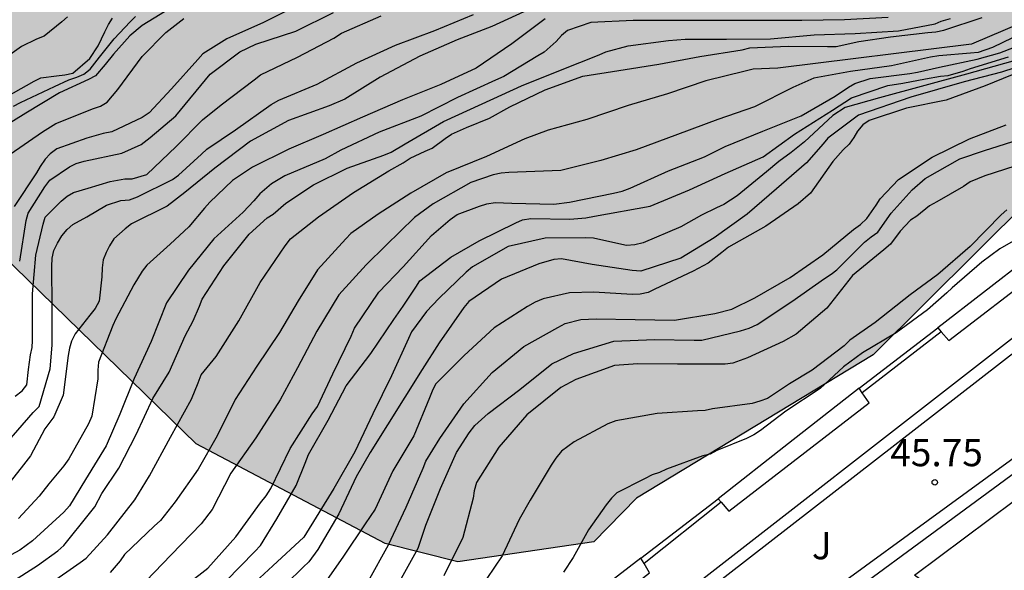
# Model space of a CAD drawing. Units: metres. Extents: x 581344 to 581694, y 4797290 to 4797540.
# Drawn here: x 581630 to 581657, y 4797314 to 4797329 of the extents above; entities that cross this region are included whole.
import ezdxf

# ---------------------------------------------------------------- set-up
doc = ezdxf.new("R2010")
doc.units = ezdxf.units.M
for name, color, linetype in [('020104', 34, 'Continuous'), ('020204', 9, 'Continuous'), ('020308', 9, 'Continuous'), ('060130', 9, 'Continuous'), ('060144', 9, 'Continuous'), ('060145', 9, 'Continuous'), ('070105', 6, 'Continuous'), ('100105', 3, 'Continuous'), ('100106', 63, 'Continuous'), ('100302', 7, 'Continuous'), ('990504', 63, 'Continuous')]:
    doc.layers.add(name, color=color, linetype=linetype)
doc.layers.add('020105', color=24, linetype='Continuous', lineweight=30)
doc.styles.add('ARIAL', font='ARIAL.TTF', dxfattribs={"height": 1})

# ---------------------------------------------------------------- blocks, each defined once
blk = doc.blocks.new('COTAPU')
blk.add_circle((0, 0), 0.075)

msp = doc.modelspace()

# ---------------------------------------------------------------- hatches: boundary and pattern name
at = {"layer": '990504'}
msp.add_hatch(color=256, dxfattribs=at).paths.add_polyline_path([(581672.777, 4797345.503), (581684.829, 4797343.501), (581686.141, 4797343.497), (581687.513, 4797343.389), (581687.905, 4797343.055), (581688.093, 4797342.107), (581687.607, 4797339.997), (581683.081, 4797333.678), (581680.049, 4797331.95), (581677.977, 4797329.836), (581674.453, 4797327.912), (581671.757, 4797326.786), (581668.701, 4797325.214), (581668.091, 4797323.37), (581667.361, 4797322.618), (581666.323, 4797322.914), (581664.413, 4797324.148), (581663.245, 4797324.986), (581661.957, 4797325.534), (581660.645, 4797325.544), (581659.203, 4797325.25), (581653.465, 4797319.553), (581646.925, 4797315.599), (581645.755, 4797314.393), (581641.997, 4797313.845), (581639.987, 4797314.343), (581634.77, 4797317.099), (581629.042, 4797322.667), (581627.384, 4797325.713), (581627.4, 4797326.327), (581627.544, 4797327.045), (581628.302, 4797329.453), (581628.036, 4797330.469), (581626.058, 4797334.803), (581626.194, 4797338.609), (581626.732, 4797339.551), (581627.388, 4797340.507), (581628.276, 4797341.148), (581629.376, 4797341.298), (581635.674, 4797341.962), (581636.91, 4797342.228), (581640.65, 4797343.264), (581653.866, 4797344.764), (581661.494, 4797346.09)])

# ---------------------------------------------------------------- linework, layer by layer
at = {"layer": '020104', "flags": 128}
for points, elevation in [([(581634.232, 4797329.221), (581633.286, 4797328.637), (581632.944, 4797328.349), (581632.488, 4797327.844), (581632.262, 4797327.559), (581631.996, 4797327.249), (581631.796, 4797327.147), (581631.004, 4797326.783), (581630.066, 4797326.221), (581629.308, 4797325.747)], 25.5), ([(581637.61, 4797329.212), (581636.633, 4797328.724), (581635.622, 4797328.266), (581634.96, 4797327.856), (581634.818, 4797327.697), (581634.095, 4797326.886), (581633.477, 4797326.227), (581633.283, 4797326.098), (581632.445, 4797325.708), (581632.207, 4797325.66), (581631.754, 4797325.533), (581630.924, 4797325.238), (581630.741, 4797325.098), (581630.601, 4797324.946), (581630.469, 4797324.75), (581630.369, 4797324.569), (581629.751, 4797323.643)], 26.5), ([(581644.037, 4797329.116), (581642.937, 4797328.609), (581641.976, 4797328.24), (581640.949, 4797327.794), (581639.853, 4797327.216), (581638.874, 4797326.607), (581638.445, 4797326.417), (581637.325, 4797326.013), (581636.271, 4797325.446), (581635.287, 4797324.705), (581634.464, 4797324.026), (581633.97, 4797323.652), (581632.988, 4797323.17), (581632.808, 4797323.032), (581632.501, 4797322.748), (581632.377, 4797322.557), (581632.285, 4797322.375), (581632.207, 4797322.173), (581632.173, 4797321.948), (581632.171, 4797321.704), (581632.091, 4797321.029), (581631.98, 4797320.832), (581631.833, 4797320.647), (581631.436, 4797320.135), (581631.335, 4797319.929), (581631.274, 4797319.738), (581631.235, 4797319.53), (581631.105, 4797318.437), (581630.846, 4797317.842), (581630.599, 4797317.51), (581630.2, 4797316.767), (581629.941, 4797316.433), (581629.255, 4797315.57)], 28.5), ([(581629.545, 4797317.123), (581630.275, 4797317.957), (581630.44, 4797318.126), (581630.746, 4797319.17), (581630.8, 4797319.815), (581630.794, 4797320.888), (581630.789, 4797321.992), (581630.796, 4797322.219), (581630.847, 4797322.431), (581630.945, 4797322.63), (581631.068, 4797322.831), (581631.209, 4797323.012), (581631.365, 4797323.147), (581631.755, 4797323.36), (581632.299, 4797323.685), (581632.697, 4797323.814), (581632.931, 4797323.83), (581633.149, 4797323.907), (581634.123, 4797324.393), (581634.289, 4797324.505), (581634.922, 4797325.088), (581635.065, 4797325.229), (581635.857, 4797325.76), (581636.845, 4797326.462), (581637.054, 4797326.582), (581638.115, 4797327.019), (581639.205, 4797327.612), (581640.275, 4797328.092), (581641.362, 4797328.499), (581642.429, 4797328.944)], 28), ([(581629.9, 4797322.134), (581630.079, 4797323.262), (581630.132, 4797323.457), (581630.593, 4797324.187), (581630.731, 4797324.371), (581631.279, 4797324.737), (581631.457, 4797324.831), (581631.683, 4797324.899), (581632.724, 4797325.116), (581633.251, 4797325.352), (581633.506, 4797325.552), (581634.209, 4797326.142), (581635.163, 4797327.295), (581635.982, 4797327.908), (581636.423, 4797328.121), (581637.528, 4797328.483), (581638.561, 4797328.995)], 27), ([(581653.874, 4797328.859), (581652.675, 4797328.792), (581651.491, 4797328.777), (581650.295, 4797328.776), (581649.058, 4797328.776), (581647.964, 4797328.776), (581646.836, 4797328.776), (581645.669, 4797328.719), (581645.025, 4797328.499), (581644.861, 4797328.365), (581644.709, 4797328.193), (581644.382, 4797327.905), (581644.207, 4797327.802), (581643.267, 4797327.233), (581643.041, 4797327.129), (581641.987, 4797326.652), (581640.975, 4797326.136), (581639.826, 4797325.694), (581638.769, 4797325.195), (581638.333, 4797324.955), (581637.223, 4797324.49), (581636.849, 4797324.266), (581636.533, 4797323.991), (581636.369, 4797323.797), (581636.069, 4797323.49), (581635.26, 4797322.748), (581634.56, 4797321.891), (581633.95, 4797320.984), (581633.529, 4797319.917), (581633.063, 4797318.897), (581632.665, 4797317.913), (581632.291, 4797317.044), (581631.714, 4797316.115), (581631.279, 4797315.389), (581631.115, 4797315.215), (581630.257, 4797314.416), (581629.908, 4797314.162), (581628.941, 4797313.65)], 29.5), ([(581631.218, 4797328.877), (581631.068, 4797328.741), (581630.574, 4797328.347), (581630.368, 4797328.259), (581629.95, 4797328.055), (581629.038, 4797327.411)], 24), ([(581629.366, 4797326.575), (581630.298, 4797327.101), (581630.486, 4797327.191), (581630.916, 4797327.249), (581631.144, 4797327.273), (581631.366, 4797327.327), (581631.836, 4797327.729), (581632.07, 4797328.079), (581632.254, 4797328.459), (581632.35, 4797328.661), (581632.46, 4797328.843)], 24.5), ([(581629.636, 4797325.087), (581630.526, 4797325.707), (581630.898, 4797325.937), (581631.938, 4797326.349), (581632.128, 4797326.415), (581632.314, 4797326.527), (581632.614, 4797326.869), (581633.28, 4797327.779), (581633.938, 4797328.443), (581634.43, 4797328.827)], 26), ([(581644.404, 4797328.824), (581643.487, 4797328.131), (581642.507, 4797327.463), (581641.524, 4797327.008), (581640.468, 4797326.588), (581639.368, 4797326.107), (581638.283, 4797325.628), (581637.334, 4797325.229), (581636.327, 4797324.732), (581635.774, 4797324.361), (581635.147, 4797323.76), (581635.001, 4797323.601), (581634.566, 4797323.081), (581634.057, 4797322.601), (581633.409, 4797322.028), (581633.283, 4797321.861), (581633.054, 4797321.48), (581632.553, 4797320.547), (581632.468, 4797320.364), (581632.08, 4797319.345), (581632.061, 4797319.133), (581632.061, 4797318.894), (581631.892, 4797317.856), (581631.798, 4797317.646), (581631.253, 4797316.682), (581631.119, 4797316.492), (581630.707, 4797315.996), (581630.441, 4797315.654), (581629.863, 4797315.035)], 29), ([(581630.714, 4797313.229), (581631.567, 4797313.819), (581631.733, 4797313.94), (581632.322, 4797314.588), (581633.083, 4797315.553), (581633.481, 4797316.214), (581634.067, 4797317.281), (581634.648, 4797318.326), (581634.83, 4797318.782), (581634.909, 4797319.001), (581635.323, 4797319.507), (581635.947, 4797320.488), (581636.536, 4797321.544), (581637.23, 4797322.562), (581637.378, 4797322.753), (581638.149, 4797323.358), (581639.115, 4797324.029), (581640.091, 4797324.628), (581640.489, 4797324.845), (581640.683, 4797324.976), (581641.091, 4797325.167), (581641.289, 4797325.258), (581641.647, 4797325.52), (581641.821, 4797325.644), (581642.24, 4797325.825), (581642.869, 4797326.082), (581643.435, 4797326.394), (581644.411, 4797326.859), (581645.452, 4797327.242), (581646.444, 4797327.395), (581647.549, 4797327.572), (581648.678, 4797327.785), (581649.85, 4797327.967), (581650.056, 4797328.021), (581651.118, 4797328.065), (581652.204, 4797328.06), (581652.439, 4797328.06), (581653.071, 4797328.196), (581653.938, 4797328.326), (581654.972, 4797328.448), (581655.192, 4797328.462), (581655.416, 4797328.505), (581656.476, 4797328.861)], 30.5), ([(581657.543, 4797328.706), (581656.183, 4797328.122), (581650.83, 4797327.462), (581650.154, 4797327.432), (581649.927, 4797327.374), (581648.844, 4797327.115), (581647.789, 4797326.752), (581646.703, 4797326.428), (581645.557, 4797326.046), (581644.489, 4797325.747), (581643.843, 4797325.508), (581642.786, 4797325.021), (581641.677, 4797324.572), (581640.697, 4797324.011), (581639.793, 4797323.433), (581639.043, 4797322.9), (581638.904, 4797322.751), (581638.119, 4797321.898), (581637.589, 4797321.041), (581637.071, 4797320.171), (581636.449, 4797319.241), (581635.845, 4797318.321), (581635.356, 4797317.32), (581634.828, 4797316.393), (581634.192, 4797315.5), (581633.788, 4797314.977), (581633.609, 4797314.822), (581632.798, 4797314.043), (581632.674, 4797313.869), (581632.402, 4797313.544)], 31), ([(581657.31, 4797328.296), (581656.757, 4797328.031), (581656.366, 4797327.897), (581656.152, 4797327.871), (581655.278, 4797327.798), (581655.048, 4797327.765), (581653.974, 4797327.529), (581652.842, 4797327.37), (581651.826, 4797327.183), (581651.242, 4797326.931), (581650.189, 4797326.391), (581649.176, 4797326.043), (581648.065, 4797325.631), (581646.919, 4797325.208), (581645.946, 4797324.911), (581644.845, 4797324.641), (581643.405, 4797324.584), (581643.19, 4797324.564), (581642.973, 4797324.522), (581642.354, 4797324.307), (581641.319, 4797323.721), (581640.804, 4797323.337), (581640.013, 4797322.564), (581639.462, 4797322.033), (581638.707, 4797321.207), (581638.107, 4797320.203), (581637.567, 4797319.194), (581637.095, 4797318.309), (581636.421, 4797317.26), (581635.733, 4797316.288), (581635.211, 4797315.288), (581634.911, 4797314.887), (581634.087, 4797314.031), (581633.385, 4797313.308)], 31.5), ([(581634.109, 4797312.906), (581635.093, 4797313.668), (581635.866, 4797314.526), (581636.545, 4797315.473), (581636.703, 4797315.662), (581636.832, 4797315.865), (581637.37, 4797316.971), (581637.979, 4797317.922), (581638.127, 4797318.127), (581638.545, 4797319.029), (581639.048, 4797320.069), (581639.146, 4797320.284), (581639.814, 4797321.281), (581640.486, 4797321.978), (581641.267, 4797322.842), (581641.789, 4797323.29), (581641.976, 4797323.42), (581642.596, 4797323.657), (581642.797, 4797323.719), (581643.028, 4797323.758), (581643.49, 4797323.737), (581644.643, 4797323.706), (581645.076, 4797323.763), (581646.293, 4797324.008), (581646.531, 4797324.066), (581646.751, 4797324.146), (581647.81, 4797324.624), (581648.81, 4797325.016), (581649.38, 4797325.302), (581650.416, 4797325.723), (581651.478, 4797326.148), (581652.414, 4797326.689), (581652.781, 4797326.937), (581652.96, 4797327.039), (581653.382, 4797327.171), (581654.478, 4797327.316), (581654.685, 4797327.35), (581655.294, 4797327.486), (581656.338, 4797327.711), (581656.963, 4797327.884), (581657.364, 4797328.038)], 32), ([(581658.393, 4797327.8), (581657.007, 4797327.346), (581655.972, 4797327.088), (581654.503, 4797326.662), (581653.061, 4797326.163), (581652.212, 4797325.525), (581652.079, 4797325.372), (581651.623, 4797324.85), (581650.794, 4797324.128), (581649.982, 4797323.428), (581649.072, 4797322.776), (581648.15, 4797322.218), (581647.048, 4797321.863), (581646.81, 4797321.878), (581645.708, 4797322.046), (581644.857, 4797322.196), (581644.649, 4797322.178), (581644.234, 4797322.066), (581643.204, 4797321.642), (581642.297, 4797321.02), (581642.161, 4797320.854), (581641.485, 4797319.88), (581641.014, 4797319.147), (581639.581, 4797316.856), (581639.194, 4797316.189), (581638.713, 4797315.167), (581638.128, 4797314.185), (581637.884, 4797313.842), (581637.728, 4797313.691), (581637.256, 4797313.233)], 33.5), ([(581657.317, 4797327.651), (581656.044, 4797327.294), (581653.643, 4797326.642), (581652.694, 4797326.379), (581652.35, 4797326.151), (581651.572, 4797325.426), (581651.196, 4797325.13), (581650.856, 4797324.89), (581650.515, 4797324.601), (581649.713, 4797323.94), (581649.345, 4797323.697), (581649.14, 4797323.61), (581648.726, 4797323.406), (581648.154, 4797323.083), (581647.11, 4797322.646), (581646.887, 4797322.584), (581646.654, 4797322.572), (581646.446, 4797322.612), (581645.739, 4797322.767), (581645.533, 4797322.777), (581644.409, 4797322.769), (581643.384, 4797322.537), (581642.403, 4797321.983), (581642.231, 4797321.831), (581641.475, 4797321.11), (581641.135, 4797320.743), (581640.719, 4797320.189), (581640.631, 4797320.002), (581640.167, 4797318.975), (581639.654, 4797317.924), (581639.153, 4797316.878), (581638.577, 4797315.86), (581637.741, 4797314.518), (581636.892, 4797313.726), (581636.055, 4797312.961)], 33), ([(581657.547, 4797327.374), (581656.56, 4797326.972), (581655.475, 4797326.576), (581654.384, 4797326.353), (581653.352, 4797326.014), (581653.181, 4797325.9), (581653.031, 4797325.727), (581652.93, 4797325.549), (581652.803, 4797325.367), (581652.632, 4797325.207), (581652.352, 4797324.887), (581651.729, 4797324.012), (581651.39, 4797323.722), (581650.498, 4797323.1), (581649.469, 4797322.525), (581649.282, 4797322.377), (581648.905, 4797322.083), (581648.492, 4797321.858), (581647.438, 4797321.362), (581647.252, 4797321.276), (581647.03, 4797321.221), (581646.814, 4797321.213), (581645.753, 4797321.285), (581645.076, 4797321.259), (581644.349, 4797321.101), (581644.131, 4797321.009), (581643.917, 4797320.889), (581643.001, 4797320.295), (581642.169, 4797319.537), (581641.382, 4797318.741), (581641.285, 4797318.553), (581641.218, 4797318.362), (581640.778, 4797317.321), (581640.205, 4797316.351), (581639.713, 4797315.297), (581639.443, 4797314.886), (581638.838, 4797313.994), (581638.174, 4797313.051)], 34), ([(581639.523, 4797313.3), (581640.08, 4797314.31), (581640.574, 4797315.348), (581641.04, 4797316.421), (581641.111, 4797316.616), (581641.496, 4797317.242), (581642.165, 4797318.202), (581642.945, 4797319.068), (581643.823, 4797319.783), (581644.755, 4797320.309), (581644.962, 4797320.412), (581645.391, 4797320.523), (581645.82, 4797320.548), (581646.89, 4797320.53), (581647.983, 4797320.509), (581649.096, 4797320.691), (581649.557, 4797320.816), (581650.197, 4797321.12), (581651.17, 4797321.689), (581652.074, 4797322.312), (581652.922, 4797323.009), (581653.114, 4797323.152), (581653.287, 4797323.311), (581653.548, 4797323.678), (581653.66, 4797323.859), (581654.165, 4797324.388), (581655.09, 4797325.008), (581656.127, 4797325.507), (581657.136, 4797325.895)], 34.5), ([(581657.656, 4797324.849), (581656.551, 4797324.492), (581656.142, 4797324.324), (581655.96, 4797324.194), (581655.225, 4797323.772), (581655.02, 4797323.659), (581654.666, 4797323.381), (581654.496, 4797323.263), (581654.209, 4797322.967), (581653.942, 4797322.605), (581653.76, 4797322.444), (581652.896, 4797321.736), (581652.18, 4797320.841), (581651.342, 4797320.121), (581650.98, 4797319.923), (581649.996, 4797319.467), (581649.592, 4797319.323), (581649.377, 4797319.298), (581649.162, 4797319.298), (581648.057, 4797319.298), (581646.97, 4797319.301), (581646.324, 4797319.254), (581645.256, 4797318.871), (581644.838, 4797318.654), (581643.901, 4797317.894), (581643.126, 4797317.001), (581642.514, 4797316.027), (581642.446, 4797315.797), (581642.416, 4797315.597), (581642.138, 4797314.516), (581641.606, 4797313.451)], 35.5), ([(581657.157, 4797323.553), (581656.998, 4797323.413), (581656.142, 4797322.543), (581655.245, 4797321.765), (581654.481, 4797321.205), (581653.52, 4797320.441), (581653.001, 4797320.085), (581652.823, 4797319.952), (581652.659, 4797319.796), (581651.78, 4797319.128), (581651.15, 4797318.752), (581650.55, 4797318.349), (581650.336, 4797318.269), (581650.124, 4797318.212), (581649.024, 4797318.064), (581648.828, 4797318.02), (581648.611, 4797318.011), (581647.5, 4797317.936), (581646.356, 4797317.729), (581646.142, 4797317.644), (581645.208, 4797317.154), (581644.863, 4797316.89), (581644.705, 4797316.697), (581644.576, 4797316.506), (581643.992, 4797315.539), (581643.692, 4797315.007), (581643.22, 4797314.01), (581642.584, 4797313.065)], 36), ([(581657.959, 4797323.049), (581656.96, 4797322.476), (581656.466, 4797322.112), (581655.648, 4797321.397), (581655.493, 4797321.265), (581654.968, 4797320.795), (581654.094, 4797320.159), (581653.168, 4797319.609), (581652.64, 4797319.22), (581651.996, 4797318.627), (581651.05, 4797317.996), (581650.354, 4797317.463), (581650.167, 4797317.348), (581649.965, 4797317.248), (581649.143, 4797316.911), (581648.967, 4797316.813), (581648.762, 4797316.766), (581647.762, 4797316.396), (581647.56, 4797316.302), (581647.362, 4797316.237), (581647.154, 4797316.135), (581646.389, 4797315.749), (581646.236, 4797315.596), (581646.09, 4797315.416), (581645.604, 4797314.722), (581645.179, 4797313.96), (581644.918, 4797313.556)], 36.5)]:
    msp.add_lwpolyline(points, dxfattribs=dict(at, elevation=elevation))
at = {"layer": '020105', "flags": 128}
for points, elevation in [([(581629.779, 4797318.412), (581629.965, 4797318.558), (581630.096, 4797318.724), (581630.141, 4797319.146), (581630.201, 4797319.549), (581630.241, 4797319.75), (581630.255, 4797319.951), (581630.253, 4797321.025), (581630.251, 4797321.236), (581630.345, 4797322.299), (581630.549, 4797323.159), (581630.608, 4797323.353), (581631.045, 4797323.793), (581631.207, 4797323.927), (581631.39, 4797324.031), (581631.793, 4797324.147), (581632.395, 4797324.33), (581632.802, 4797324.403), (581633.007, 4797324.404), (581633.412, 4797324.529), (581634.217, 4797325.298), (581634.945, 4797326.037), (581635.465, 4797326.448), (581636.374, 4797327.142), (581636.552, 4797327.279), (581637.573, 4797327.762), (581638.569, 4797328.285), (581638.787, 4797328.423), (581639.878, 4797328.905)], 27.5), ([(581629.656, 4797313.268), (581630.394, 4797313.744), (581630.954, 4797314.14), (581631.12, 4797314.287), (581631.829, 4797315.172), (581631.973, 4797315.359), (581632.168, 4797315.724), (581632.634, 4797316.429), (581633.12, 4797317.352), (581633.576, 4797318.345), (581634.029, 4797319.072), (581634.467, 4797320.077), (581634.686, 4797320.488), (581634.862, 4797320.894), (581634.934, 4797321.089), (581635.533, 4797322.011), (581636.233, 4797322.878), (581636.734, 4797323.327), (581636.902, 4797323.436), (581637.246, 4797323.738), (581638.008, 4797324.24), (581638.939, 4797324.701), (581639.957, 4797325.062), (581640.16, 4797325.144), (581640.547, 4797325.373), (581641.597, 4797325.99), (581642.673, 4797326.476), (581643.751, 4797326.976), (581644.832, 4797327.401), (581645.896, 4797327.824), (581646.081, 4797327.912), (581646.702, 4797328.075), (581647.816, 4797328.221), (581648.277, 4797328.262), (581649.417, 4797328.263), (581650.625, 4797328.266), (581651.832, 4797328.383), (581652.966, 4797328.42), (581654.159, 4797328.495), (581655.177, 4797328.687), (581655.344, 4797328.761), (581655.603, 4797328.835)], 30), ([(581629.734, 4797326.411), (581629.922, 4797326.515), (581630.858, 4797326.957), (581631.26, 4797327.139), (581631.474, 4797327.209), (581631.672, 4797327.299), (581631.848, 4797327.431), (581632.102, 4797327.767), (581632.508, 4797328.267), (581632.946, 4797328.739), (581633.094, 4797328.883)], 25), ([(581635.595, 4797313.307), (581636.389, 4797314.128), (581636.551, 4797314.288), (581637, 4797315.024), (581637.531, 4797315.95), (581637.782, 4797316.561), (581637.871, 4797316.799), (581638.416, 4797317.748), (581638.914, 4797318.692), (581639.591, 4797319.593), (581640.233, 4797320.531), (581640.49, 4797320.891), (581640.602, 4797321.061), (581640.835, 4797321.416), (581640.945, 4797321.59), (581641.801, 4797322.248), (581642.585, 4797322.695), (581643.599, 4797323.191), (581643.785, 4797323.277), (581644.009, 4797323.313), (581645.085, 4797323.296), (581645.534, 4797323.327), (581645.766, 4797323.378), (581647.31, 4797323.649), (581648.391, 4797324.108), (581649.373, 4797324.553), (581650.425, 4797325.01), (581651.296, 4797325.644), (581652.341, 4797326.298), (581652.863, 4797326.644), (581653.871, 4797326.98), (581654.284, 4797327.046), (581654.912, 4797327.167), (581655.32, 4797327.243), (581655.53, 4797327.262), (581655.946, 4797327.379), (581656.154, 4797327.453), (581657.196, 4797327.769)], 32.5), ([(581640.352, 4797313.228), (581640.904, 4797314.222), (581641.115, 4797314.849), (581641.52, 4797315.861), (581641.96, 4797316.859), (581642.308, 4797317.403), (581642.463, 4797317.6), (581642.836, 4797317.932), (581643.712, 4797318.596), (581644.593, 4797319.304), (581645.188, 4797319.588), (581646.301, 4797319.931), (581647.431, 4797319.973), (581648.521, 4797319.957), (581648.736, 4797319.957), (581649.798, 4797320.216), (581650.037, 4797320.291), (581650.263, 4797320.385), (581651.216, 4797321.024), (581652.121, 4797321.659), (581652.302, 4797321.774), (581652.462, 4797321.9), (581653.222, 4797322.658), (581653.405, 4797322.81), (581653.591, 4797322.938), (581653.964, 4797323.463), (581654.544, 4797324.103), (581654.896, 4797324.412), (581655.855, 4797324.96), (581656.54, 4797325.191), (581657.495, 4797325.488)], 35)]:
    msp.add_lwpolyline(points, dxfattribs=dict(at, elevation=elevation))
at = {"layer": '060130'}
msp.add_polyline3d([(581661.653, 4797318.726, 45.142), (581664.953, 4797314.708, 45.16), (581660.258, 4797309.356, 45.19), (581657.431, 4797311.415, 45.197), (581654.605, 4797313.474, 45.192), (581658.059, 4797316.049, 45.137)], close=True, dxfattribs=at)
at = {"layer": '060144'}
for points in [[(581655.342, 4797320.187, 45.206), (581653.164, 4797318.503, 45.203)], [(581649.266, 4797315.484, 45.21), (581647.138, 4797313.795, 45.228)]]:
    msp.add_polyline3d(points, dxfattribs=at)
at = {"layer": '060145'}
for points in [[(581653.073, 4797318.633, 45.194), (581655.247, 4797320.293, 45.191)], [(581647.051, 4797313.939, 45.216), (581649.185, 4797315.575, 45.184)]]:
    msp.add_polyline3d(points, dxfattribs=at)
at = {"layer": '070105'}
msp.add_polyline3d([(581644.329, 4797309.921, 45.243), (581660.535, 4797322.524, 45.195), (581662.171, 4797319.82, 45.155), (581645.849, 4797307.824, 45.269)], close=True, dxfattribs=at)
for points in [[(581657.773, 4797322.247, 45.195), (581656.51, 4797321.27, 45.191), (581655.247, 4797320.293, 45.188)], [(581655.342, 4797320.187, 45.198), (581655.555, 4797319.947, 45.22), (581658.048, 4797321.857, 45.221), (581657.901, 4797322.066, 45.207)], [(581655.247, 4797320.293, 45.188), (581655.342, 4797320.187, 45.198)], [(581653.073, 4797318.633, 45.201), (581651.129, 4797317.104, 45.202), (581649.185, 4797315.575, 45.203)], [(581653.164, 4797318.503, 45.214), (581653.073, 4797318.633, 45.201)], [(581649.266, 4797315.484, 45.216), (581649.481, 4797315.242, 45.252), (581653.356, 4797318.231, 45.241), (581653.164, 4797318.503, 45.214)], [(581649.185, 4797315.575, 45.203), (581649.266, 4797315.484, 45.216)], [(581647.051, 4797313.939, 45.228), (581644.994, 4797312.358, 45.197), (581642.937, 4797310.777, 45.167)], [(581647.138, 4797313.795, 45.239), (581647.051, 4797313.939, 45.228)], [(581643.12, 4797310.593, 45.203), (581643.293, 4797310.419, 45.238), (581647.292, 4797313.538, 45.26), (581647.138, 4797313.795, 45.239)]]:
    msp.add_polyline3d(points, dxfattribs=at)
at = {"layer": '100105'}
msp.add_polyline3d([(581661.697, 4797319.876, 45.851), (581645.991, 4797308.437, 45.691), (581644.863, 4797309.929, 45.606), (581660.434, 4797322.006, 45.638)], close=True, dxfattribs=at)
at = {"layer": '100106', "elevation": 29.085, "flags": 128}
msp.add_lwpolyline([(581659.203, 4797325.25), (581653.465, 4797319.553), (581646.925, 4797315.599), (581645.755, 4797314.393), (581641.997, 4797313.845), (581639.987, 4797314.343), (581634.77, 4797317.099), (581629.042, 4797322.667), (581627.384, 4797325.713), (581627.4, 4797326.327), (581627.544, 4797327.045), (581628.302, 4797329.453), (581628.036, 4797330.469), (581626.058, 4797334.803), (581626.194, 4797338.609), (581626.732, 4797339.551), (581627.388, 4797340.507), (581628.276, 4797341.148), (581629.376, 4797341.298), (581635.674, 4797341.962), (581636.91, 4797342.228), (581640.65, 4797343.264), (581653.866, 4797344.764), (581661.494, 4797346.09)], dxfattribs=at)

# ---------------------------------------------------------------- block references
at = {"layer": '020204', "rotation": 359.9987685839998}
msp.add_blockref('COTAPU', (581655.164, 4797316.033, 45.752), dxfattribs=at)

# ---------------------------------------------------------------- texts
at = {"layer": '020308', "style": 'ARIAL'}
msp.add_text(' 45.75', height=0.75, rotation=359.9988, dxfattribs=at).set_placement((581653.707, 4797316.479, 45.751))
at = {"layer": '100302', "style": 'ARIAL'}
msp.add_text('J', height=0.75, rotation=359.9988, dxfattribs=at).set_placement((581651.771, 4797313.912))

doc.saveas('drawing.dxf')
